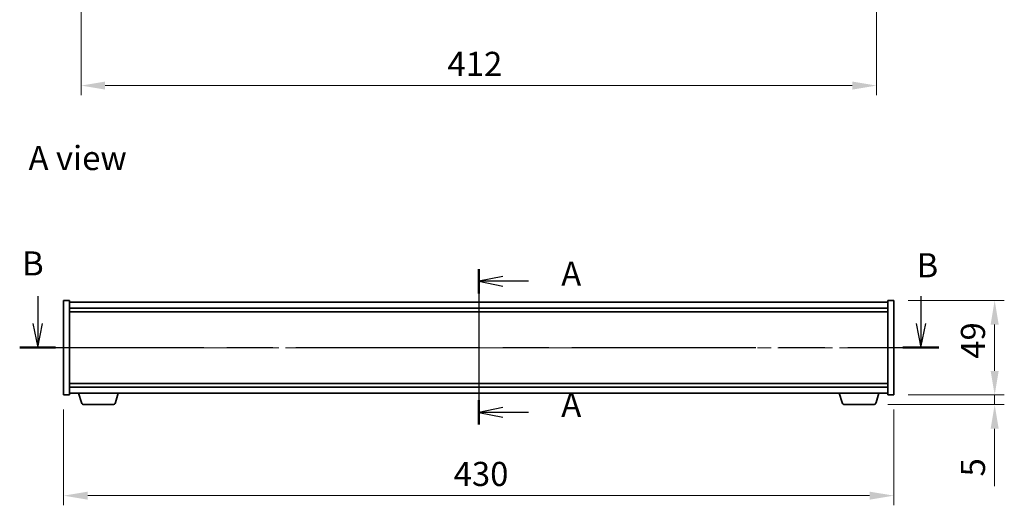
# Model space of a CAD drawing. Units: millimetres. Extents: x 72 to 9712, y 40 to 1445.
# Drawn here: x 2553 to 3063, y 701 to 953 of the extents above; entities that cross this region are included whole.
import ezdxf

# ---------------------------------------------------------------- set-up
doc = ezdxf.new("R2010")
doc.units = ezdxf.units.MM
doc.header["$LTSCALE"] = 5
doc.linetypes.add('CHAIN', pattern=[0.3543, 0.2362, -0.0295, 0.0591, -0.0295])
doc.layers.get('Defpoints').update_dxf_attribs({"lineweight": 25})
for name, color, linetype, lineweight in [('Centerline (ISO)', 131, 'Continuous', 18), ('Dimension (ISO)', 7, 'Continuous', 18), ('Dimension (ISO) @ 1', 7, 'Continuous', 18), ('Section Line (ISO)', 7, 'CHAIN', 25), ('Symbol (ISO)', 7, 'Continuous', 18), ('Visible (ISO)', 7, 'Continuous', 35)]:
    doc.layers.add(name, color=color, linetype=linetype, lineweight=lineweight)
doc.styles.add('Note Text (TK)', font='txt')
doc.dimstyles.new('Default - Method 1b (TK)', dxfattribs={"dimscale": 5, "dimtxt": 2.5, "dimasz": 2.5, "dimexe": 1, "dimexo": 1.5, "dimgap": 1, "dimtad": 1, "dimtoh": 1, "dimrnd": 1e-08, "dimdsep": 46, "dimtxsty": 'Note Text (TK)', "dimcen": 0.09, "dimdle": 5, "dimclrd": 100, "dimclre": 100, "dimclrt": 7, "dimadec": 1, "dimazin": 1, "dimtfac": 1, "dimtmove": 0, "dimatfit": 3, "dimfxl": 1, "dimtolj": 1, "dimlwd": -1, "dimlwe": -1, "dimarcsym": 0})

# ---------------------------------------------------------------- blocks, each defined once
blk = doc.blocks.new('2dTransSection0')
at = {"layer": 'Section Line (ISO)', "linetype": 'CHAIN', "ltscale": 12.780116}
blk.add_line((165.24, 164.76), (165.24, 148.65), dxfattribs=at)
at = {"layer": 'Section Line (ISO)', "linetype": 'Continuous', "lineweight": 50}
for p, q in [((165.24, 164.76), (165.24, 162.23)), ((165.24, 151.18), (165.24, 148.65))]:
    blk.add_line(p, q, dxfattribs=at)
at = {"layer": 'Section Line (ISO)', "linetype": 'Continuous'}
for p, q in [((167.74, 164), (165.24, 163.5)), ((167.74, 163.5), (165.24, 163.5)), ((165.24, 163.5), (167.74, 163)), ((170.4, 163.5), (167.74, 163.5)), ((167.74, 150.41), (165.24, 149.91)), ((167.74, 149.91), (165.24, 149.91)), ((165.24, 149.91), (167.74, 149.41)), ((170.4, 149.91), (167.74, 149.91))]:
    blk.add_line(p, q, dxfattribs=at)
at = {"layer": 'Section Line (ISO)', "char_height": 2.5, "attachment_point": 7, "style": 'Note Text (TK)'}
for insert in [(173.79, 162.25), (173.79, 148.67)]:
    blk.add_mtext('A', dxfattribs=dict(at, insert=insert))
blk = doc.blocks.new('2dTransSection1')
at = {"layer": 'Section Line (ISO)', "linetype": 'Continuous'}
for p, q in [((119.55, 161.95), (119.55, 159.12)), ((211.05, 161.95), (211.05, 159.12)), ((119.05, 159.12), (119.55, 156.62)), ((119.55, 159.12), (119.55, 156.62)), ((119.55, 156.62), (120.05, 159.12)), ((210.55, 159.12), (211.05, 156.62)), ((211.05, 159.12), (211.05, 156.62)), ((211.05, 156.62), (211.55, 159.12))]:
    blk.add_line(p, q, dxfattribs=at)
at = {"layer": 'Section Line (ISO)', "linetype": 'CHAIN', "ltscale": 16.140734}
blk.add_line((117.69, 156.62), (212.9, 156.62), dxfattribs=at)
at = {"layer": 'Section Line (ISO)', "linetype": 'Continuous', "lineweight": 50}
for p, q in [((117.69, 156.62), (121.41, 156.62)), ((209.19, 156.62), (212.9, 156.62))]:
    blk.add_line(p, q, dxfattribs=at)
at = {"layer": 'Section Line (ISO)', "char_height": 2.5, "attachment_point": 7, "style": 'Note Text (TK)'}
for insert in [(117.93, 163.32), (210.6, 163.13)]:
    blk.add_mtext('B', dxfattribs=dict(at, insert=insert))
blk = doc.blocks.new('*D33')
at = {"layer": 'Defpoints', "color": 0}
for p in [(2576.21, 758.59), (3006.21, 758.59), (3006.21, 706.42)]:
    blk.add_point(p, dxfattribs=at)
at = {"layer": 'Dimension (ISO)', "color": 100}
for p, q in [((2576.21, 751.09), (2576.21, 701.42)), ((3006.21, 751.09), (3006.21, 701.42)), ((2588.71, 706.42), (2993.71, 706.42))]:
    blk.add_line(p, q, dxfattribs=at)
for points in [[(2588.71, 708.5), (2588.71, 704.33), (2576.21, 706.42)], [(2993.71, 708.5), (2993.71, 704.33), (3006.21, 706.42)]]:
    blk.add_solid(points, dxfattribs=at)
at = {"layer": 'Dimension (ISO)', "color": 7, "insert": (2778.21, 717.67), "char_height": 12.5, "attachment_point": 4, "style": 'Note Text (TK)'}
blk.add_mtext('\\A1;430', dxfattribs=at)
blk = doc.blocks.new('*D34')
at = {"layer": 'Defpoints', "color": 0}
for p in [(3006.21, 807.59), (3006.21, 758.59), (3058.46, 758.59)]:
    blk.add_point(p, dxfattribs=at)
at = {"layer": 'Dimension (ISO)', "color": 100}
for p, q in [((3013.71, 807.59), (3063.46, 807.59)), ((3058.46, 795.09), (3058.46, 771.09)), ((3013.71, 758.59), (3063.46, 758.59))]:
    blk.add_line(p, q, dxfattribs=at)
for points in [[(3056.37, 795.09), (3060.54, 795.09), (3058.46, 807.59)], [(3056.37, 771.09), (3060.54, 771.09), (3058.46, 758.59)]]:
    blk.add_solid(points, dxfattribs=at)
at = {"layer": 'Dimension (ISO)', "color": 7, "insert": (3047.21, 777.32), "char_height": 12.5, "attachment_point": 4, "rotation": 90, "style": 'Note Text (TK)'}
blk.add_mtext('\\A1;49', dxfattribs=at)
blk = doc.blocks.new('*D35')
at = {"layer": 'Defpoints', "color": 0}
for p in [(3006.21, 758.59), (2995.59, 753.59), (3058.46, 753.59)]:
    blk.add_point(p, dxfattribs=at)
at = {"layer": 'Dimension (ISO)', "color": 100}
for p, q in [((3058.46, 771.09), (3058.46, 783.59)), ((3013.71, 758.59), (3063.46, 758.59)), ((3058.46, 758.59), (3058.46, 753.59)), ((3003.09, 753.59), (3063.46, 753.59)), ((3058.46, 741.09), (3058.46, 711.35))]:
    blk.add_line(p, q, dxfattribs=at)
for points in [[(3056.37, 771.09), (3060.54, 771.09), (3058.46, 758.59)], [(3056.37, 741.09), (3060.54, 741.09), (3058.46, 753.59)]]:
    blk.add_solid(points, dxfattribs=at)
at = {"layer": 'Dimension (ISO)', "color": 7, "insert": (3047.21, 716.35), "char_height": 12.5, "attachment_point": 4, "rotation": 90, "style": 'Note Text (TK)'}
blk.add_mtext('\\A1;5', dxfattribs=at)
blk = doc.blocks.new('*D39')
at = {"layer": 'Defpoints', "color": 0}
for p in [(2585.21, 1156.45), (2997.21, 1156.45), (2997.21, 918.89)]:
    blk.add_point(p, dxfattribs=at)
at = {"layer": 'Dimension (ISO)', "color": 100}
for p, q in [((2585.21, 1148.95), (2585.21, 913.89)), ((2997.21, 1148.95), (2997.21, 913.89)), ((2597.71, 918.89), (2984.71, 918.89))]:
    blk.add_line(p, q, dxfattribs=at)
for points in [[(2597.71, 920.98), (2597.71, 916.81), (2585.21, 918.89)], [(2984.71, 920.98), (2984.71, 916.81), (2997.21, 918.89)]]:
    blk.add_solid(points, dxfattribs=at)
at = {"layer": 'Dimension (ISO)', "color": 7, "insert": (2775.03, 930.14), "char_height": 12.5, "attachment_point": 4, "style": 'Note Text (TK)'}
blk.add_mtext('\\A1;412', dxfattribs=at)

msp = doc.modelspace()

# ---------------------------------------------------------------- linework, layer by layer
at = {"layer": 'Centerline (ISO)', "linetype": 'CHAIN', "ltscale": 23.990969}
for p, q in [((2791.208, 819.0907), (2791.208, 747.0907)), ((2563.708, 783.0907), (3018.708, 783.0907))]:
    msp.add_line(p, q, dxfattribs=at)
at = {"layer": 'Visible (ISO)'}
for p, q in [((2576.208, 807.5907), (2579.208, 807.5907)), ((2576.208, 758.5907), (2576.208, 807.5907)), ((2579.208, 758.5907), (2579.208, 807.5907)), ((3003.208, 806.5907), (2579.208, 806.5907)), ((3003.208, 807.5907), (3003.208, 758.5907)), ((3006.208, 807.5907), (3003.208, 807.5907)), ((3006.208, 807.5907), (3006.208, 758.5907)), ((2579.208, 803.5907), (3003.208, 803.5907)), ((2579.208, 801.5907), (3003.208, 801.5907)), ((3003.208, 764.5907), (2579.208, 764.5907)), ((3003.208, 762.5907), (2579.208, 762.5907)), ((2576.208, 758.5907), (2579.208, 758.5907)), ((2579.208, 759.5907), (3003.208, 759.5907)), ((2585.3873, 754.6597), (2583.908, 759.5907)), ((2603.0287, 754.6597), (2604.508, 759.5907)), ((2979.3873, 754.6597), (2977.908, 759.5907)), ((2997.0287, 754.6597), (2998.508, 759.5907)), ((3006.208, 758.5907), (3003.208, 758.5907)), ((2601.592, 753.5907), (2586.8241, 753.5907)), ((2995.592, 753.5907), (2980.8241, 753.5907))]:
    msp.add_line(p, q, dxfattribs=at)
for centre, start, end in [((2586.8241, 755.0907), 196.699244, 270), ((2601.592, 755.0907), 270, 343.300756), ((2980.8241, 755.0907), 196.699244, 270), ((2995.592, 755.0907), 270, 343.300756)]:
    msp.add_arc(centre, 1.5, start, end, dxfattribs=at)

# ---------------------------------------------------------------- block references
at = {"layer": 'Section Line (ISO)', "xscale": 5, "yscale": 5, "zscale": 5}
for name in ['2dTransSection1', '2dTransSection0']:
    msp.add_blockref(name, (1965, 0), dxfattribs=at)

# ---------------------------------------------------------------- texts
at = {"layer": 'Symbol (ISO)', "color": 7, "insert": (2558.0192, 881.3706), "char_height": 12.5, "width": 51.900584, "attachment_point": 4, "line_spacing_factor": 1.5, "style": 'Note Text (TK)'}
msp.add_mtext('{\\fＭＳ Ｐゴシック|b0|i0;A view}', dxfattribs=at)

# ---------------------------------------------------------------- dimensions: what is measured, and where the dimension line sits
at = {"layer": 'Dimension (ISO) @ 1', "color": 100}
for base, p1, p2, angle, override, picture, middle in [((2997.208, 918.8918), (2585.208, 1156.4513), (2997.208, 1156.4513), 180, {"dimscale": 1, "dimtxt": 12.5, "dimasz": 12.5, "dimexe": 5, "dimexo": 7.5, "dimgap": 5, "dimtoh": 0, "dimdec": 2, "dimcen": 0.45, "dimtol": 0, "dimlim": 0, "dimtp": 0, "dimtm": 0, "dimtdec": 2, "dimtix": 0, "dimtofl": 0, "dimtmove": 0, "dimatfit": 1}, '*D39', (2787.8803, 918.8918)), ((3058.4561, 758.5907), (3006.208, 807.5907), (3006.208, 758.5907), 90, {"dimscale": 1, "dimtxt": 12.5, "dimasz": 12.5, "dimexe": 5, "dimexo": 7.5, "dimgap": 5, "dimtoh": 0, "dimdec": 2, "dimcen": 0.45, "dimtol": 0, "dimlim": 0, "dimtp": 0, "dimtm": 0, "dimtdec": 2, "dimtix": 0, "dimtofl": 0, "dimtmove": 0, "dimatfit": 1}, '*D34', (3058.4561, 785.5907)), ((3058.4561, 753.5907), (3006.208, 758.5907), (2995.592, 753.5907), 270, {"dimscale": 1, "dimtxt": 12.5, "dimasz": 12.5, "dimexe": 5, "dimexo": 7.5, "dimgap": 5, "dimtoh": 0, "dimdec": 2, "dimcen": 0.45, "dimtol": 0, "dimlim": 0, "dimtp": 0, "dimtm": 0, "dimtdec": 2, "dimtix": 0, "dimtofl": 1, "dimtmove": 0, "dimatfit": 1}, '*D35', (3058.4561, 719.9686)), ((3006.208, 706.4161), (2576.208, 758.5907), (3006.208, 758.5907), 180, {"dimscale": 1, "dimtxt": 12.5, "dimasz": 12.5, "dimexe": 5, "dimexo": 7.5, "dimgap": 5, "dimtoh": 0, "dimdec": 2, "dimcen": 0.45, "dimtol": 0, "dimlim": 0, "dimtp": 0, "dimtm": 0, "dimtdec": 2, "dimtix": 0, "dimtofl": 0, "dimtmove": 0, "dimatfit": 1}, '*D33', (2791.208, 706.4161))]:
    dim = msp.add_linear_dim(base=base, p1=p1, p2=p2, angle=angle, dimstyle='Default - Method 1b (TK)', override=override, dxfattribs=at)
    dim.commit()
    dim.dimension.update_dxf_attribs({"geometry": picture, "text_midpoint": middle, "dimtype": 128})

doc.saveas('drawing.dxf')
